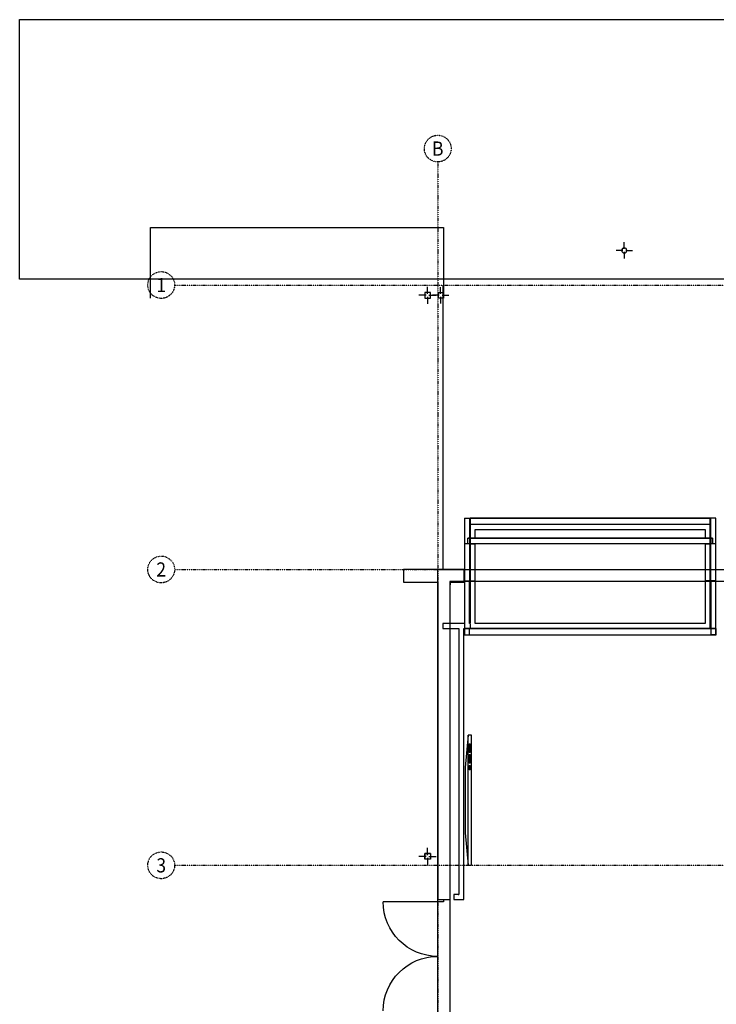
# Model space of a CAD drawing. Extents: x -7350 to 102894, y -9882 to 35664.
# Drawn here: x -7350 to 4897, y 18357 to 35664 of the extents above; entities that cross this region are included whole.
import ezdxf
from ezdxf.enums import TextEntityAlignment as Align

# ---------------------------------------------------------------- set-up
doc = ezdxf.new("R2010")
doc.units = 0
doc.header["$PDMODE"] = 1
doc.linetypes.add('X-3210-GF$0$EDG-1DOT-2', pattern=[5, 2, -1.4, 0.2, -1.4])
for name, color, linetype in [('X-3210-GF$0$Archicad Doors_Pen_No__1', 11, 'CONTINUOUS'), ('X-3210-GF$0$Archicad Doors_Pen_No__2', 11, 'CONTINUOUS'), ('X-3210-GF$0$Archicad Doors_Pen_No__3', 11, 'CONTINUOUS'), ('X-3210-GF$0$Archicad Windows_Pen_No__1', 11, 'CONTINUOUS'), ('X-3210-GF$0$Archicad Windows_Pen_No__3', 11, 'CONTINUOUS'), ('X-3210-GF$0$ColumnsSteel_Pen_No__1', 8, 'CONTINUOUS'), ('X-3210-GF$0$ColumnsSteel_Pen_No__4', 8, 'CONTINUOUS'), ('X-3210-GF$0$Equipment_Pen_No__1', 11, 'CONTINUOUS'), ('X-3210-GF$0$FloorFinishes_Pen_No__1', 11, 'CONTINUOUS'), ('X-3210-GF$0$FloorStructural_Pen_No__1', 11, 'CONTINUOUS'), ('X-3210-GF$0$JoineryMassing_Pen_No__2', 11, 'CONTINUOUS'), ('X-3210-GF$0$New_0_Pen_No__1', 11, 'CONTINUOUS'), ('X-3210-GF$0$Roof_Pen_No__1', 11, 'CONTINUOUS'), ('X-3210-GF$0$WallExternal_Pen_No__1', 8, 'CONTINUOUS'), ('X-3210-GF$0$WallExternal_Pen_No__3', 8, 'CONTINUOUS'), ('X-3210-GF$0$WallInternal_Pen_No__1', 8, 'CONTINUOUS'), ('X-3210-GF$0$WallInternal_Pen_No__3', 8, 'CONTINUOUS'), ('X-3210-GF$0$X-ARC-GRID', 133, 'X-3210-GF$0$EDG-1DOT-2'), ('X-XREF', 7, 'CONTINUOUS')]:
    doc.layers.add(name, color=color, linetype=linetype)
doc.styles.add('X-3210-GF$0$EDG', font='edg.shx', dxfattribs={"width": 0.9})

# ---------------------------------------------------------------- blocks, each defined once
blk = doc.blocks.new('X-3210-GF')
at = {"layer": 'X-3210-GF$0$Archicad Doors_Pen_No__1'}
for p, q in [((0, 20200), (100, 20200)), ((0, 20200), (100, 20200)), ((100, 20200), (220, 20200))]:
    blk.add_line(p, q, dxfattribs=at)
at = {"layer": 'X-3210-GF$0$Archicad Doors_Pen_No__2'}
blk.add_line((0, 20160), (-960, 20160), dxfattribs=at)
at = {"layer": 'X-3210-GF$0$Archicad Doors_Pen_No__3'}
for p, q in [((0, 20160), (0, 20200)), ((0, 20200), (100, 20200)), ((100, 20160), (0, 20160)), ((100, 20200), (100, 20160))]:
    blk.add_line(p, q, dxfattribs=at)
at = {"layer": 'X-3210-GF$0$Archicad Doors_Pen_No__3', "extrusion": (0, 0, -1)}
for centre, major_axis in [((0, 20160), (-679, 679)), ((0, 18240), (679, 679))]:
    blk.add_ellipse(centre, major_axis=major_axis, ratio=1, start_param=3.926991, end_param=5.497787, dxfattribs=at)
at = {"layer": 'X-3210-GF$0$Archicad Windows_Pen_No__1'}
for p, q in [((4830, 26550), (530, 26550)), ((4830, 26550), (530, 26550)), ((530, 26450), (530, 26550)), ((530, 26550), (571, 26550)), ((571, 26550), (571, 26450)), ((4789, 26450), (4789, 26550)), ((4789, 26550), (4830, 26550)), ((4830, 26550), (4830, 26450)), ((4830, 26450), (530, 26450)), ((4830, 26450), (530, 26450)), ((571, 26450), (530, 26450)), ((4830, 26450), (4789, 26450)), ((460, 26000), (460, 25780))]:
    blk.add_line(p, q, dxfattribs=at)
at = {"layer": 'X-3210-GF$0$Archicad Windows_Pen_No__3'}
for p, q in [((530, 26450), (530, 26550)), ((530, 26450), (530, 26550)), ((4830, 26450), (4830, 26550)), ((4830, 26450), (4830, 26550))]:
    blk.add_line(p, q, dxfattribs=at)
at = {"layer": 'X-3210-GF$0$ColumnsSteel_Pen_No__1'}
for p, q in [((3279, 31634), (3279, 31754)), ((3254, 31609), (3134, 31609)), ((3279, 31584), (3279, 31464)), ((3304, 31609), (3424, 31609)), ((-205, 30820), (-330, 30820)), ((-180, 30845), (-180, 30970)), ((-155, 30820), (-30, 30820)), ((25, 30820), (-95, 30820)), ((50, 30845), (50, 30965)), ((75, 30820), (195, 30820)), ((-180, 30795), (-180, 30670)), ((50, 30795), (50, 30675)), ((-205, 20956), (-330, 20956)), ((-230, 20906), (-230, 21006)), ((-230, 21006), (-130, 21006)), ((-180, 20981), (-180, 21106)), ((-155, 20956), (-30, 20956)), ((-130, 21006), (-130, 20906)), ((-130, 20906), (-230, 20906)), ((-180, 20931), (-180, 20806))]:
    blk.add_line(p, q, dxfattribs=at)
for p in [(3279, 31609), (-180, 30820), (50, 30820), (-180, 20956)]:
    blk.add_point(p, dxfattribs=at)
at = {"layer": 'X-3210-GF$0$ColumnsSteel_Pen_No__4'}
for p, q in [((-130, 30870), (-230, 30870)), ((-230, 30870), (-230, 30770)), ((-130, 30770), (-130, 30870)), ((95, 30865), (5, 30865)), ((5, 30865), (5, 30775)), ((95, 30775), (95, 30865)), ((-230, 30770), (-130, 30770)), ((5, 30775), (95, 30775)), ((-130, 21006), (-230, 21006)), ((-230, 21006), (-230, 20906)), ((-130, 21006), (-130, 20906)), ((-130, 20906), (-230, 20906))]:
    blk.add_line(p, q, dxfattribs=at)
for start, end in [(90, 180), (180, 270), (0, 90), (270, 0)]:
    blk.add_arc((3279, 31609), 45, start, end, dxfattribs=at)
at = {"layer": 'X-3210-GF$0$Equipment_Pen_No__1'}
for p, q in [((535, 23090), (480, 22517)), ((590, 23090), (535, 23090)), ((535, 20800), (535, 23090)), ((590, 20800), (590, 23090)), ((554, 22785), (554, 22937)), ((554, 22937), (568, 22937)), ((568, 22937), (568, 22785)), ((568, 22785), (554, 22785)), ((554, 22594), (554, 22746)), ((554, 22746), (568, 22746)), ((568, 22746), (568, 22594)), ((480, 22517), (480, 21372)), ((568, 22594), (554, 22594)), ((554, 22479), (554, 22556)), ((554, 22556), (568, 22556)), ((568, 22556), (568, 22479)), ((568, 22479), (554, 22479)), ((480, 21372), (535, 20800)), ((535, 20800), (590, 20800))]:
    blk.add_line(p, q, dxfattribs=at)
at = {"layer": 'X-3210-GF$0$FloorFinishes_Pen_No__1'}
for p, q in [((11780, 25791), (211, 25791)), ((211, 25791), (211, 16040))]:
    blk.add_line(p, q, dxfattribs=at)
at = {"layer": 'X-3210-GF$0$FloorStructural_Pen_No__1'}
for p, q in [((0, 5055), (0, 26000)), ((0, 26000), (12000, 26000))]:
    blk.add_line(p, q, dxfattribs=at)
at = {"layer": 'X-3210-GF$0$JoineryMassing_Pen_No__2'}
for p, q in [((570, 26550), (570, 26900)), ((570, 26900), (4790, 26900)), ((4790, 26900), (4790, 26550)), ((4790, 26550), (570, 26550)), ((4890, 26450), (470, 26450)), ((470, 26450), (470, 24960)), ((4890, 24960), (4890, 26450)), ((4893, 24960), (467, 24960)), ((467, 24960), (467, 24850)), ((470, 24960), (4890, 24960)), ((4893, 24850), (4893, 24960)), ((467, 24850), (4893, 24850))]:
    blk.add_line(p, q, dxfattribs=at)
at = {"layer": 'X-3210-GF$0$New_0_Pen_No__1'}
for p, q in [((-7350, 35664), (21414, 35664)), ((-7350, 31104), (-7350, 35664)), ((21414, 31104), (-7350, 31104)), ((4790, 26900), (570, 26900)), ((570, 26900), (570, 26550)), ((4790, 26550), (4790, 26900)), ((570, 26550), (4790, 26550)), ((4890, 26450), (470, 26450)), ((470, 26450), (470, 24960)), ((4890, 24960), (4890, 26450)), ((4893, 24960), (467, 24960)), ((467, 24960), (467, 24850)), ((470, 24960), (4890, 24960)), ((4893, 24850), (4893, 24960)), ((467, 24850), (4893, 24850))]:
    blk.add_line(p, q, dxfattribs=at)
at = {"layer": 'X-3210-GF$0$Roof_Pen_No__1'}
for p, q in [((-5050, 30770), (-5050, 32010)), ((-5050, 32010), (100, 32010)), ((100, 32010), (100, 30770)), ((90, 31000), (90, 26000))]:
    blk.add_line(p, q, dxfattribs=at)
at = {"layer": 'X-3210-GF$0$WallExternal_Pen_No__1'}
for p, q in [((470, 26900), (560, 26900)), ((560, 26900), (570, 26900)), ((570, 26450), (570, 26900)), ((4800, 26900), (4790, 26900)), ((4790, 26900), (4790, 26450)), ((4890, 26900), (4800, 26900)), ((660, 26790), (570, 26790)), ((570, 26790), (570, 26700)), ((570, 26700), (570, 26550)), ((4700, 26790), (660, 26790)), ((660, 26700), (4700, 26700)), ((660, 26550), (660, 26700)), ((4790, 26790), (4700, 26790)), ((4700, 26700), (4700, 26550)), ((4790, 26700), (4790, 26790)), ((4790, 26550), (4790, 26700)), ((4700, 26545), (660, 26545)), ((570, 26450), (570, 25787)), ((570, 25798), (570, 26450)), ((660, 26455), (1100, 26455)), ((660, 25787), (660, 26450)), ((1190, 26455), (1900, 26455)), ((1990, 26455), (2700, 26455)), ((2790, 26455), (3500, 26455)), ((3590, 26455), (4300, 26455)), ((4390, 26455), (4700, 26455)), ((4700, 26450), (4700, 25800)), ((4790, 25800), (4790, 26450)), ((4790, 26450), (4790, 25800)), ((-600, 26000), (-600, 25780)), ((460, 26000), (460, 25780)), ((470, 25798), (560, 25798)), ((560, 25798), (570, 25798)), ((4800, 25800), (4790, 25800)), ((4890, 25800), (4800, 25800)), ((0, 20200), (100, 20200)), ((100, 20200), (220, 20200))]:
    blk.add_line(p, q, dxfattribs=at)
at = {"layer": 'X-3210-GF$0$WallExternal_Pen_No__3'}
for p, q in [((470, 26900), (470, 26450)), ((560, 26900), (560, 26450)), ((4800, 26450), (4800, 26900)), ((4890, 26450), (4890, 26900)), ((530, 26450), (530, 26550)), ((570, 26550), (560, 26550)), ((570, 26550), (560, 26550)), ((660, 26550), (570, 26550)), ((660, 26550), (570, 26550)), ((4790, 26550), (4700, 26550)), ((4790, 26550), (4700, 26550)), ((4800, 26550), (4790, 26550)), ((4800, 26550), (4790, 26550)), ((4830, 26450), (4830, 26550)), ((470, 26450), (470, 25798)), ((560, 26450), (570, 26450)), ((560, 26450), (560, 25798)), ((560, 26450), (570, 26450)), ((570, 26450), (660, 26450)), ((570, 26450), (660, 26450)), ((4700, 26450), (4790, 26450)), ((4700, 26450), (4790, 26450)), ((4790, 26450), (4800, 26450)), ((4790, 26450), (4800, 26450)), ((4800, 25800), (4800, 26450)), ((4890, 25800), (4890, 26450)), ((0, 26000), (-600, 26000)), ((460, 26000), (0, 26000)), ((-600, 25780), (0, 25780)), ((0, 25780), (0, 20200)), ((220, 25780), (220, 25730)), ((220, 25780), (460, 25780)), ((220, 25780), (220, 25730)), ((220, 20200), (220, 25730))]:
    blk.add_line(p, q, dxfattribs=at)
at = {"layer": 'X-3210-GF$0$WallInternal_Pen_No__1'}
for p, q in [((470, 25798), (560, 25798)), ((570, 25800), (570, 25060)), ((570, 25800), (570, 25060)), ((570, 25800), (660, 25800)), ((660, 25050), (660, 25800)), ((660, 25050), (660, 25800)), ((4700, 25800), (4700, 25050)), ((4790, 25800), (4700, 25800)), ((4700, 25800), (4700, 25050)), ((4790, 25050), (4790, 25800)), ((4790, 25050), (4790, 25800)), ((4890, 25800), (4800, 25800)), ((90, 25050), (90, 24960)), ((570, 25050), (570, 25050)), ((570, 25050), (570, 24960)), ((570, 25050), (570, 25050)), ((570, 25050), (570, 24960)), ((570, 24960), (660, 24960)), ((570, 24960), (660, 24960)), ((660, 25050), (660, 25060)), ((660, 25050), (660, 25060)), ((4700, 25050), (660, 25050)), ((4700, 25050), (660, 25050)), ((660, 24960), (4700, 24960)), ((660, 24960), (4700, 24960)), ((4700, 24960), (4790, 24960)), ((4700, 24960), (4790, 24960)), ((4790, 24960), (4790, 25050)), ((4790, 24960), (4790, 25050)), ((470, 24850), (560, 24850)), ((4890, 24850), (4800, 24850)), ((280, 20290), (280, 20200))]:
    blk.add_line(p, q, dxfattribs=at)
at = {"layer": 'X-3210-GF$0$WallInternal_Pen_No__3'}
for p, q in [((470, 25798), (470, 25060)), ((560, 25060), (560, 25798)), ((4800, 25800), (4800, 24850)), ((4890, 24850), (4890, 25800)), ((370, 25050), (90, 25050)), ((90, 24960), (370, 24960)), ((460, 25050), (370, 25050)), ((370, 24960), (370, 24950)), ((370, 24960), (370, 24950)), ((370, 24950), (370, 20290)), ((470, 25050), (460, 25050)), ((460, 24950), (460, 24960)), ((460, 24960), (470, 24960)), ((460, 24950), (460, 24960)), ((460, 20290), (460, 24950)), ((470, 25060), (470, 25050)), ((470, 25060), (470, 25050)), ((470, 24960), (470, 24950)), ((470, 24960), (470, 24950)), ((470, 24950), (470, 24850)), ((560, 25050), (560, 25060)), ((560, 25050), (560, 25060)), ((570, 25050), (560, 25050)), ((570, 25050), (560, 25050)), ((560, 24950), (560, 24960)), ((560, 24960), (570, 24960)), ((560, 24960), (570, 24960)), ((560, 24950), (560, 24960)), ((560, 24850), (560, 24950)), ((360, 20290), (280, 20290)), ((360, 20290), (370, 20290)), ((360, 20290), (370, 20290)), ((460, 20200), (460, 20290)), ((280, 20200), (370, 20200)), ((370, 20200), (460, 20200)), ((370, 20200), (460, 20200))]:
    blk.add_line(p, q, dxfattribs=at)
at = {"layer": 'X-3210-GF$0$X-ARC-GRID'}
for p, q in [((0, 33163), (0, -9413)), ((-4628, 31000), (20646, 31000)), ((-4628, 26000), (20646, 26000)), ((-4628, 20800), (20646, 20800))]:
    blk.add_line(p, q, dxfattribs=at)
for centre in [(0, 33398), (-4862, 31000), (-4862, 26000), (-4862, 20800)]:
    blk.add_circle(centre, 235, dxfattribs=at)
at = {"layer": 'X-3210-GF$0$X-ARC-GRID', "style": 'X-3210-GF$0$EDG', "width": 0.9}
for s, p in [('B', (0, 33398)), ('1', (-4862, 31000)), ('2', (-4862, 26000)), ('3', (-4862, 20800))]:
    blk.add_text(s, height=250, dxfattribs=at).set_placement(p, align=Align.MIDDLE_CENTER)

msp = doc.modelspace()

# ---------------------------------------------------------------- block references
at = {"layer": 'X-XREF'}
msp.add_blockref('X-3210-GF', (0, 0), dxfattribs=at)

doc.saveas('drawing.dxf')
